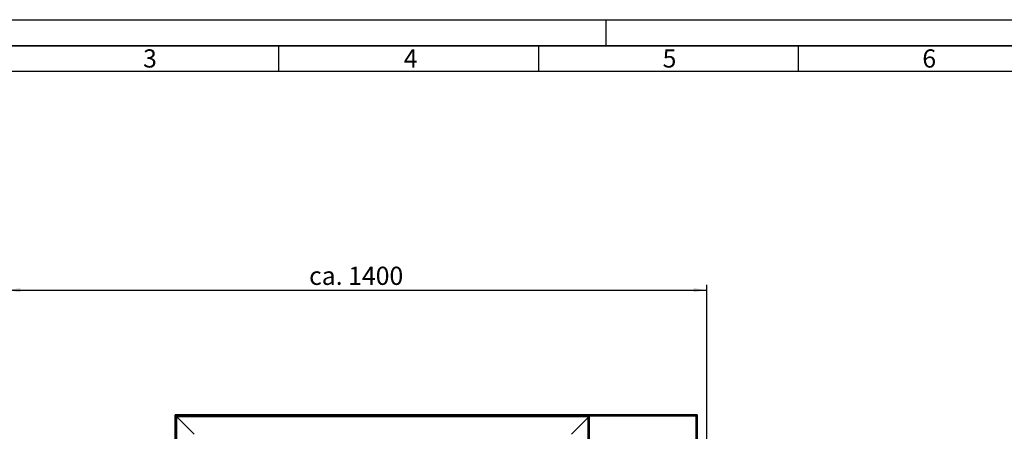
# Paper-space layout 'Blatt1' of a CAD drawing. Units: millimetres. Extents: x 0 to 5940, y 0 to 4200.
# Drawn here: x 972 to 2867, y 3408 to 4200 of the extents above; entities that cross this region are included whole.
import ezdxf

# ---------------------------------------------------------------- set-up
doc = ezdxf.new("R2010")
doc.units = ezdxf.units.MM
for name, color, linetype in [('1', 7, 'Continuous'), ('61', 7, 'Continuous'), ('62', 7, 'Continuous')]:
    doc.layers.add(name, color=color, linetype=linetype)
doc.styles.add('SLDTEXTSTYLE0', font='TXT', dxfattribs={"width": 0.605})
doc.styles.add('SLDTEXTSTYLE1', font='TXT', dxfattribs={"width": 0.75})
doc.dimstyles.new('SLDDIMSTYLE0', dxfattribs={"dimtxt": 35, "dimasz": 25, "dimexe": 0, "dimexo": 0.0625, "dimgap": 8.75, "dimtad": 1, "dimdec": 1, "dimrnd": 1e-09, "dimzin": 4, "dimdsep": 46, "dimtxsty": 'SLDTEXTSTYLE0', "dimsah": 1, "dimcen": 0.09, "dimadec": 0, "dimazin": 1, "dimtfac": 1, "dimtdec": 1, "dimtofl": 0, "dimtmove": 0, "dimatfit": 3, "dimfxl": 1, "dimfrac": 2, "dimtolj": 1, "dimtzin": 12, "dimarcsym": 0})

# ---------------------------------------------------------------- blocks, each defined once
blk = doc.blocks.new('_D')
at = {"layer": '1', "ltscale": 10}
for p, q in [((947.8, 2640.5), (947.8, 3689.5)), ((947.8, 3679.5), (2293.9, 3679.5)), ((2293.9, 2724.2), (2293.9, 3689.5))]:
    blk.add_line(p, q, dxfattribs=at)
for points in [[(947.8, 3679.5), (972.8, 3675.5), (972.8, 3683.5)], [(2293.9, 3679.5), (2268.9, 3683.5), (2268.9, 3675.5)]]:
    blk.add_solid(points, dxfattribs=at)
at = {"layer": '1', "ltscale": 10, "insert": (1528.6, 3724.6), "char_height": 35, "attachment_point": 1, "style": 'SLDTEXTSTYLE0'}
blk.add_mtext('ca. 1400', dxfattribs=at)

psp = doc.layouts.new('Blatt1')

# ---------------------------------------------------------------- linework, layer by layer
at = {"color": 7, "linetype": 'Continuous', "lineweight": 35, "ltscale": 10}
for p, q in [((1270.55, 3439.48), (2065.55, 3439.48)), ((1273.55, 3436.48), (1270.55, 3439.48)), ((1270.55, 2869.48), (1270.55, 3439.48)), ((1273.55, 3436.48), (1270.55, 3439.48)), ((1307.55, 3402.48), (1273.55, 3436.48)), ((1273.55, 3436.48), (2065.55, 3436.48)), ((1273.55, 2768.48), (1273.55, 3436.48)), ((2033.55, 3402.48), (2065.55, 3434.48)), ((2065.55, 2939.48), (2065.55, 3439.48)), ((2067.55, 3437.48), (2065.55, 3439.48)), ((2065.55, 3439.48), (2275.55, 3439.48)), ((2067.55, 3437.48), (2067.55, 2941.48)), ((2273.55, 3437.48), (2067.55, 3437.48)), ((2273.55, 3437.48), (2275.55, 3439.48)), ((2273.55, 2941.48), (2273.55, 3437.48)), ((2275.55, 3439.48), (2275.55, 2939.48))]:
    psp.add_line(p, q, dxfattribs=at)
at = {"layer": '61', "ltscale": 10}
psp.add_line((0, 4200), (5940, 4200), dxfattribs=at)
at = {"layer": '61', "color": 7, "linetype": 'Continuous', "lineweight": 35, "ltscale": 10}
psp.add_line((5890, 4150), (50, 4150), dxfattribs=at)
at = {"layer": '61', "color": 7, "linetype": 'Continuous', "ltscale": 10}
for p, q in [((1470, 4150), (1470, 4100)), ((1970, 4150), (1970, 4100)), ((2470, 4150), (2470, 4100)), ((5840, 4100), (100, 4100))]:
    psp.add_line(p, q, dxfattribs=at)
at = {"layer": '62', "color": 7, "linetype": 'Continuous', "ltscale": 10}
psp.add_line((2100, 4200), (2100, 4150), dxfattribs=at)

# ---------------------------------------------------------------- texts
at = {"layer": '62', "ltscale": 10, "char_height": 35, "attachment_point": 2, "style": 'SLDTEXTSTYLE1'}
for s, insert in [('3', (1222.29, 4142.9)), ('4', (1724.1, 4142.9)), ('5', (2222.32, 4142.9)), ('6', (2722.29, 4142.9))]:
    psp.add_mtext(s, dxfattribs=dict(at, insert=insert))

# ---------------------------------------------------------------- dimensions: what is measured, and where the dimension line sits
at = {"layer": '1', "ltscale": 10}
dim = psp.add_linear_dim(base=(2293.88, 3679.48), p1=(947.77, 2630.47), p2=(2293.88, 2714.16), dimstyle='SLDDIMSTYLE0', dxfattribs=at)
dim.commit()
dim.dimension.update_dxf_attribs({"geometry": '_D', "text_midpoint": (1620.83, 3679.48), "dimtype": 160})

doc.saveas('drawing.dxf')
